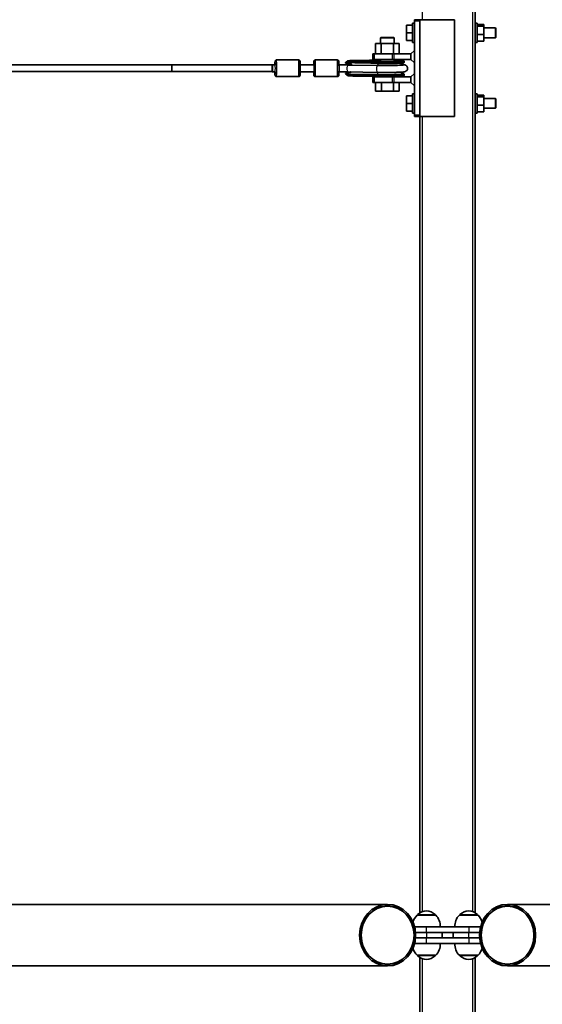
# Model space of a CAD drawing. Units: millimetres. Extents: x -11408 to 11730, y -3006 to 3219.
# Drawn here: x 9718 to 10472, y -4 to 1418 of the extents above; entities that cross this region are included whole.
import ezdxf

# ---------------------------------------------------------------- set-up
doc = ezdxf.new("R2010")
doc.units = ezdxf.units.MM
doc.layers.add('Widoczne (ISO)', color=7, linetype='Continuous', lineweight=35)
doc.layers.add('Widoczne wąskie (ISO)', color=7, linetype='Continuous', lineweight=25)

msp = doc.modelspace()

# ---------------------------------------------------------------- linework, layer by layer
at = {"layer": 'Widoczne (ISO)'}
for p, q in [((10375.4, 127.9), (10375.4, 2312.7)), ((10275.9, 1409.7), (10284.9, 1409.7)), ((10275.9, 1398.7), (10275.9, 1409.7)), ((10284.9, 1384.7), (10284.9, 1412.7)), ((10287.4, 1412.7), (10284.9, 1412.7)), ((10295.4, 1417.7), (10287.4, 1417.7)), ((10287.4, 1417.7), (10287.4, 1415.7)), ((10287.4, 1279.7), (10287.4, 1415.7)), ((10295.4, 1417.7), (10345.4, 1417.7)), ((10295.4, 1417.7), (10295.4, 1277.7)), ((10295.4, 1415.7), (10295.4, 1279.7)), ((10345.4, 1277.7), (10345.4, 1417.7)), ((10377.9, 1412.7), (10375.4, 1412.7)), ((10377.9, 1384.7), (10377.9, 1412.7)), ((10377.9, 1410.7), (10387.9, 1410.7)), ((10377.9, 1408.2), (10387.9, 1408.2)), ((10387.9, 1408.2), (10387.9, 1410.7)), ((10387.9, 1396.2), (10387.9, 1408.2)), ((10275.9, 1398.7), (10284.9, 1398.7)), ((10275.9, 1387.7), (10275.9, 1398.7)), ((10377.9, 1396.2), (10387.9, 1396.2)), ((10387.9, 1405.7), (10404.4, 1405.7)), ((10387.9, 1386.7), (10387.9, 1396.2)), ((10404.4, 1391.7), (10404.4, 1405.7)), ((10404.9, 1405.2), (10404.4, 1405.7)), ((10404.9, 1405.2), (10404.9, 1392.2)), ((10239.7, 1383.2), (10231.1, 1383.2)), ((10231.1, 1368.2), (10231.1, 1383.2)), ((10238.9, 1392.2), (10238.4, 1391.7)), ((10258.4, 1391.7), (10238.4, 1391.7)), ((10238.4, 1383.2), (10238.4, 1391.7)), ((10238.9, 1392.2), (10257.9, 1392.2)), ((10239.7, 1368.2), (10239.7, 1383.2)), ((10257.1, 1383.2), (10239.7, 1383.2)), ((10265.7, 1383.2), (10257.1, 1383.2)), ((10257.1, 1368.2), (10257.1, 1383.2)), ((10257.9, 1392.2), (10258.4, 1391.7)), ((10258.4, 1383.2), (10258.4, 1391.7)), ((10265.7, 1368.2), (10265.7, 1383.2)), ((10275.9, 1387.7), (10284.9, 1387.7)), ((10287.4, 1384.7), (10284.9, 1384.7)), ((10377.9, 1384.7), (10375.4, 1384.7)), ((10377.9, 1386.7), (10387.9, 1386.7)), ((10387.9, 1391.7), (10404.4, 1391.7)), ((10404.9, 1392.2), (10404.4, 1391.7)), ((10229.9, 1368.2), (10227.4, 1368.2)), ((10227.4, 1360.2), (10227.4, 1368.2)), ((10229.9, 1368.2), (10255.9, 1368.2)), ((10258.4, 1368.2), (10255.9, 1368.2)), ((10258.4, 1368.2), (10282.4, 1368.2)), ((10287.4, 1373.2), (10282.4, 1368.2)), ((10282.4, 1360.2), (10282.4, 1368.2)), ((9937.1, 1352.7), (9560, 1352.7)), ((10086.6, 1352.7), (9937.1, 1352.7)), ((10082.4, 1352.3), (10086.6, 1352.3)), ((10120.4, 1359.5), (10088.4, 1359.5)), ((10142.6, 1352.7), (10122.7, 1352.7)), ((10122.7, 1352.3), (10142.6, 1352.3)), ((10176.3, 1359.5), (10144.4, 1359.5)), ((10184.2, 1352.7), (10178.6, 1352.7)), ((10195.7, 1352.9), (10191.3, 1352.8)), ((10191.9, 1356.2), (10191.9, 1357)), ((10191.9, 1356.2), (10191.9, 1356.2)), ((10192, 1352.2), (10234.6, 1351.6)), ((10227.4, 1360.2), (10229.9, 1360.2)), ((10255.9, 1360.2), (10229.9, 1360.2)), ((10233, 1359.2), (10232.9, 1359.2)), ((10234.7, 1357.4), (10234.7, 1357.4)), ((10238.4, 1357.4), (10238.4, 1360.2)), ((10255.9, 1360.2), (10258.4, 1360.2)), ((10282.4, 1360.2), (10258.4, 1360.2)), ((10258.4, 1357.5), (10258.4, 1360.2)), ((10272.6, 1356.2), (10272.6, 1357.3)), ((10287.4, 1355.2), (10282.4, 1360.2)), ((9937.1, 1342.7), (9560, 1342.7)), ((10082.3, 1342.7), (9937.1, 1342.7)), ((10082.4, 1342.3), (10086.6, 1342.3)), ((10122.7, 1342.3), (10142.6, 1342.3)), ((10191.8, 1342.2), (10234.4, 1341.6)), ((10191.9, 1338.2), (10191.9, 1338.2)), ((10191.9, 1337.5), (10191.9, 1338.2)), ((10272.6, 1337.7), (10272.6, 1338.7)), ((10287.4, 1340.2), (10282.4, 1335.2)), ((10120.4, 1335.5), (10088.4, 1335.5)), ((10176.3, 1335.5), (10144.4, 1335.5)), ((10229.9, 1335.2), (10227.4, 1335.2)), ((10227.4, 1327.2), (10227.4, 1335.2)), ((10227.4, 1327.2), (10229.9, 1327.2)), ((10229.9, 1335.2), (10255.9, 1335.2)), ((10255.9, 1327.2), (10229.9, 1327.2)), ((10231.1, 1314.7), (10231.1, 1327.2)), ((10234.7, 1335.8), (10234.7, 1335.8)), ((10238.4, 1335.2), (10238.4, 1335.7)), ((10240.1, 1314.7), (10240.1, 1327.2)), ((10258.4, 1335.2), (10255.9, 1335.2)), ((10255.9, 1327.2), (10258.4, 1327.2)), ((10257.4, 1314.7), (10257.4, 1327.2)), ((10258.4, 1335.2), (10258.4, 1335.8)), ((10258.4, 1335.2), (10282.4, 1335.2)), ((10282.4, 1327.2), (10258.4, 1327.2)), ((10265.7, 1314.7), (10265.7, 1327.2)), ((10282.4, 1327.2), (10282.4, 1335.2)), ((10287.4, 1322.2), (10282.4, 1327.2)), ((10240.1, 1314.7), (10231.1, 1314.7)), ((10257.4, 1314.7), (10240.1, 1314.7)), ((10265.7, 1314.7), (10257.4, 1314.7)), ((10284.9, 1282.7), (10284.9, 1310.7)), ((10287.4, 1310.7), (10284.9, 1310.7)), ((10377.9, 1310.7), (10375.4, 1310.7)), ((10377.9, 1282.7), (10377.9, 1310.7)), ((10377.9, 1308.7), (10387.9, 1308.7)), ((10387.9, 1306.2), (10387.9, 1308.7)), ((10275.9, 1307.7), (10284.9, 1307.7)), ((10275.9, 1296.7), (10275.9, 1307.7)), ((10275.9, 1296.7), (10284.9, 1296.7)), ((10275.9, 1285.7), (10275.9, 1296.7)), ((10377.9, 1306.2), (10387.9, 1306.2)), ((10377.9, 1294.2), (10387.9, 1294.2)), ((10387.9, 1294.2), (10387.9, 1306.2)), ((10387.9, 1303.7), (10404.4, 1303.7)), ((10387.9, 1284.7), (10387.9, 1294.2)), ((10404.4, 1289.7), (10404.4, 1303.7)), ((10404.9, 1303.2), (10404.4, 1303.7)), ((10404.9, 1303.2), (10404.9, 1290.2)), ((10275.9, 1285.7), (10284.9, 1285.7)), ((10287.4, 1282.7), (10284.9, 1282.7)), ((10287.4, 1279.7), (10287.4, 1277.7)), ((10377.9, 1282.7), (10375.4, 1282.7)), ((10377.9, 1284.7), (10387.9, 1284.7)), ((10387.9, 1289.7), (10404.4, 1289.7)), ((10404.9, 1290.2), (10404.4, 1289.7)), ((10295.4, 1277.7), (10287.4, 1277.7)), ((10295.4, 1277.7), (10295.4, 127.9)), ((10295.4, 1277.7), (10345.4, 1277.7)), ((9014.9, 140.1), (10248.8, 140.1)), ((11655.9, 140.1), (10422, 140.1)), ((10318.4, 124.7), (10291.4, 124.7)), ((10291.9, 124.7), (10291.9, 124.7)), ((10317.9, 124.7), (10317.9, 124.7)), ((10379.4, 124.7), (10352.4, 124.7)), ((10352.9, 124.7), (10352.9, 124.7)), ((10378.9, 124.7), (10378.9, 124.7)), ((10287.7, 107.7), (10304.9, 107.7)), ((10304.9, 99.7), (10289, 99.7)), ((10365.9, 107.7), (10304.9, 107.7)), ((10304.9, 99.7), (10365.9, 99.7)), ((10327.4, 91.7), (10327.4, 99.7)), ((10343.4, 99.7), (10343.4, 91.7)), ((10365.9, 107.7), (10383.1, 107.7)), ((10381.8, 99.7), (10365.9, 99.7)), ((10289, 91.7), (10304.9, 91.7)), ((10365.9, 91.7), (10304.9, 91.7)), ((10365.9, 91.7), (10381.8, 91.7)), ((10304.9, 83.7), (10287.7, 83.7)), ((10304.9, 83.7), (10365.9, 83.7)), ((10383.1, 83.7), (10365.9, 83.7)), ((10291.4, 66.7), (10318.4, 66.7)), ((10291.9, 66.7), (10291.9, 66.6)), ((10295.4, 63.5), (10295.4, -1086.3)), ((10317.9, 66.7), (10317.9, 66.6)), ((10352.4, 66.7), (10379.4, 66.7)), ((10352.9, 66.7), (10352.9, 66.6)), ((10375.4, -2121.3), (10375.4, 63.5)), ((10378.9, 66.7), (10378.9, 66.6)), ((9014.9, 51.2), (10248.8, 51.2)), ((11655.9, 51.2), (10422, 51.2))]:
    msp.add_line(p, q, dxfattribs=at)
for centre, radius, start, end in [((10306.8, 109.1), 22, 95.1679, 131.7431), ((10302.9, 109.1), 22, 48.2569, 84.8321), ((10367.9, 109.1), 22, 95.1679, 131.7431), ((10364, 109.1), 22, 48.2569, 84.8321), ((10306.8, 109), 22, 134.6416, 166.0958), ((10292.9, 124.7), 1, 131.7431, 180), ((10316.9, 124.7), 1, 0, 48.2569), ((10302.9, 109), 22, 356.4906, 45.3584), ((10367.9, 109), 22, 134.6416, 183.5094), ((10353.9, 124.7), 1, 131.7431, 180), ((10377.9, 124.7), 1, 0, 48.2569), ((10364, 109), 22, 13.9042, 45.3584), ((10306.8, 82.3), 22, 193.9042, 225.3584), ((10302.9, 82.3), 22, 314.6416, 3.5094), ((10367.9, 82.3), 22, 176.4906, 225.3584), ((10364, 82.3), 22, 314.6416, 346.0958), ((10292.9, 66.6), 1, 180, 228.2569), ((10306.8, 82.3), 22, 228.2569, 264.8321), ((10302.9, 82.3), 22, 275.1679, 311.7431), ((10316.9, 66.6), 1, 311.7431, 0), ((10353.9, 66.6), 1, 180, 228.2569), ((10367.9, 82.3), 22, 228.2569, 264.8321), ((10364, 82.3), 22, 275.1679, 311.7431), ((10377.9, 66.6), 1, 311.7431, 0)]:
    msp.add_arc(centre, radius, start, end, dxfattribs=at)
for centre, major_axis, ratio, start_param, end_param in [((9937.1, 1347.7), (0, -5), 0.035135, 0, 3.141593), ((9937.1, 1347.7), (0, 5), 0.035135, 3.141593, 6.283185), ((10086.4, 1347.5), (0, 8), 0.035135, 5.319199, 7.149122), ((10142.4, 1347.5), (0, 8), 0.035135, 5.319199, 7.149122), ((10178.5, 1347.3), (0, -5), 0.060402, 0.453765, 2.623885), ((10184.2, 1347.7), (0.02, -5), 0.151856, 2.749736, 3.104236), ((10193.3, 1324.8), (-1.4, 30.5), 0.479475, 6.241231, 6.253098), ((10181.9, -3941.3), (-480.8, 5278.3), 0.92943, 6.182399, 6.183328), ((10244.5, 1354.7), (-27.1, 1.6), 0.155967, 5.155561, 5.161397), ((10244.5, 1354.8), (27, -1.3), 0.085512, 1.940975, 1.946837), ((10086.4, 1347.5), (0, -8), 0.035135, 5.417248, 7.17379), ((10142.4, 1347.5), (0, -8), 0.035135, 5.417248, 7.17379), ((10234.5, 1346.6), (-0.08, -5), 0.367108, 0, 0.000088), ((10244.5, 1340.3), (-27.1, -1.3), 0.159322, 1.192329, 1.19817)]:
    msp.add_ellipse(centre, major_axis=major_axis, ratio=ratio, start_param=start_param, end_param=end_param, dxfattribs=at)
for centre, major_axis, ratio in [((10082.4, 1347.3), (0, 5), 0.035135), ((10248.8, 95.7), (0, -44.5), 0.909688), ((10248.8, 95.7), (0, -42.2), 0.909688), ((10248.8, 95.7), (0, 41.9), 0.909688), ((10422, 95.7), (0, 44.5), 0.909688), ((10422, 95.7), (0, -42.2), 0.909688), ((10422, 95.7), (0, -41.9), 0.909688)]:
    msp.add_ellipse(centre, major_axis=major_axis, ratio=ratio, dxfattribs=at)
for points, knots in [([(10088.4, 1359.5), (10088.2, 1359.5), (10088, 1359.5), (10087.6, 1359.3), (10087.4, 1359.2), (10087.1, 1359), (10087, 1358.9), (10086.8, 1358.7), (10086.7, 1358.6), (10086.6, 1358.4), (10086.5, 1358.3), (10086.5, 1358.1), (10086.4, 1358), (10086.4, 1357.8), (10086.4, 1357.7), (10086.3, 1357.2), (10086.3, 1356.9), (10086.2, 1355.7), (10086.2, 1354.9), (10086.1, 1353.6), (10086.1, 1353.1), (10086.1, 1352.7)], [1.166669, 1.166669, 1.166669, 1.166669, 1.178082, 1.178082, 1.190647, 1.190647, 1.206787, 1.206787, 1.22841, 1.22841, 1.255111, 1.255111, 1.293054, 1.293054, 1.373267, 1.373267, 1.687427, 1.687427, 2.041647, 2.041647, 2.197472, 2.197472, 2.197472, 2.197472]), ([(10120.4, 1359.5), (10120.6, 1359.5), (10120.8, 1359.5), (10121.2, 1359.3), (10121.4, 1359.2), (10121.7, 1359), (10121.8, 1358.9), (10122, 1358.7), (10122.1, 1358.6), (10122.2, 1358.4), (10122.2, 1358.3), (10122.3, 1358.1), (10122.3, 1358), (10122.4, 1357.8), (10122.4, 1357.7), (10122.5, 1357.2), (10122.5, 1356.9), (10122.6, 1355.7), (10122.6, 1354.9), (10122.7, 1353.1), (10122.7, 1352.2), (10122.7, 1350.1), (10122.7, 1349), (10122.7, 1346.9), (10122.7, 1345.8), (10122.7, 1343.7), (10122.7, 1342.7), (10122.6, 1340.9), (10122.6, 1340.1), (10122.6, 1338.7), (10122.5, 1338.2), (10122.5, 1337.6), (10122.4, 1337.4), (10122.4, 1337.1), (10122.3, 1337), (10122.2, 1336.6), (10122.1, 1336.5), (10121.9, 1336.2), (10121.7, 1336), (10121.3, 1335.7), (10121.1, 1335.6), (10120.7, 1335.5), (10120.5, 1335.5), (10120.4, 1335.5)], [5.116516, 5.116516, 5.116516, 5.116516, 5.127929, 5.127929, 5.140494, 5.140494, 5.156634, 5.156634, 5.178257, 5.178257, 5.204958, 5.204958, 5.242901, 5.242901, 5.323114, 5.323114, 5.637274, 5.637274, 5.991494, 5.991494, 6.31855, 6.31855, 6.641679, 6.641679, 6.963936, 6.963936, 7.286648, 7.286648, 7.611926, 7.611926, 7.949266, 7.949266, 8.103688, 8.103688, 8.179029, 8.179029, 8.211805, 8.211805, 8.235029, 8.235029, 8.250858, 8.250858, 8.258109, 8.258109, 8.258109, 8.258109]), ([(10144.4, 1359.5), (10144.1, 1359.5), (10143.9, 1359.5), (10143.5, 1359.3), (10143.4, 1359.2), (10143.1, 1359), (10142.9, 1358.9), (10142.7, 1358.7), (10142.7, 1358.6), (10142.5, 1358.4), (10142.5, 1358.3), (10142.4, 1358.1), (10142.4, 1358), (10142.4, 1357.8), (10142.3, 1357.7), (10142.3, 1357.2), (10142.2, 1356.9), (10142.2, 1355.7), (10142.1, 1354.9), (10142.1, 1353.6), (10142.1, 1353.1), (10142.1, 1352.7)], [4.994194, 4.994194, 4.994194, 4.994194, 5.005607, 5.005607, 5.018171, 5.018171, 5.034311, 5.034311, 5.055934, 5.055934, 5.082636, 5.082636, 5.120578, 5.120578, 5.200792, 5.200792, 5.514951, 5.514951, 5.869172, 5.869172, 6.024997, 6.024997, 6.024997, 6.024997]), ([(10176.3, 1359.5), (10176.6, 1359.5), (10176.8, 1359.5), (10177.2, 1359.3), (10177.3, 1359.2), (10177.7, 1359), (10177.8, 1358.9), (10178, 1358.7), (10178.1, 1358.6), (10178.2, 1358.4), (10178.2, 1358.3), (10178.3, 1358.1), (10178.3, 1358), (10178.4, 1357.8), (10178.4, 1357.7), (10178.5, 1357.2), (10178.5, 1356.9), (10178.6, 1355.7), (10178.6, 1354.9), (10178.6, 1353.1), (10178.7, 1352.2), (10178.7, 1350.1), (10178.7, 1349), (10178.7, 1346.9), (10178.7, 1345.8), (10178.7, 1343.7), (10178.7, 1342.7), (10178.6, 1340.9), (10178.6, 1340.1), (10178.5, 1338.7), (10178.5, 1338.2), (10178.4, 1337.6), (10178.4, 1337.4), (10178.3, 1337.1), (10178.3, 1337), (10178.2, 1336.6), (10178.1, 1336.5), (10177.9, 1336.2), (10177.7, 1336), (10177.3, 1335.7), (10177, 1335.6), (10176.6, 1335.5), (10176.5, 1335.5), (10176.3, 1335.5)], [1.288992, 1.288992, 1.288992, 1.288992, 1.300405, 1.300405, 1.312969, 1.312969, 1.329109, 1.329109, 1.350732, 1.350732, 1.377434, 1.377434, 1.415376, 1.415376, 1.49559, 1.49559, 1.809749, 1.809749, 2.163969, 2.163969, 2.491025, 2.491025, 2.814154, 2.814154, 3.136412, 3.136412, 3.459123, 3.459123, 3.784401, 3.784401, 4.121742, 4.121742, 4.276163, 4.276163, 4.351505, 4.351505, 4.384281, 4.384281, 4.407505, 4.407505, 4.423333, 4.423333, 4.430584, 4.430584, 4.430584, 4.430584]), ([(10178.7, 1352.3), (10179.5, 1352.3), (10180.4, 1352.3), (10182.2, 1352.3), (10183.1, 1352.3), (10184.9, 1352.3), (10185.8, 1352.3), (10187.6, 1352.3), (10188.5, 1352.3), (10190.3, 1352.3), (10191.1, 1352.2), (10192, 1352.2)], [1.5250415, 1.5250415, 1.5250415, 1.5250415, 1.6127199, 1.6127199, 1.705074, 1.705074, 1.7974282, 1.7974282, 1.8897823, 1.8897823, 1.9821364, 1.9821364, 1.9821364, 1.9821364]), ([(10191.3, 1352.8), (10190.9, 1352.8), (10190.4, 1352.8), (10189.5, 1352.8), (10189, 1352.7), (10188, 1352.7), (10187.6, 1352.7), (10186.6, 1352.7), (10186.1, 1352.7), (10185.2, 1352.7), (10184.7, 1352.7), (10184.2, 1352.7)], [4.3010489, 4.3010489, 4.3010489, 4.3010489, 4.3366745, 4.3366745, 4.3723002, 4.3723002, 4.4079259, 4.4079259, 4.4435515, 4.4435515, 4.4791526, 4.4791526, 4.4791526, 4.4791526]), ([(10184.2, 1352.7), (10184.2, 1352.7), (10184.2, 1352.7), (10184.2, 1352.7), (10184.2, 1352.7), (10184.2, 1352.7)], [-0.01157887, -0.01157887, -0.01157887, -0.01157887, 0, 0, 0.00689554, 0.00689554, 0.00689554, 0.00689554]), ([(10188, 1355.1), (10188.4, 1355.5), (10188.9, 1355.7), (10189.3, 1356), (10189.4, 1356), (10189.4, 1356)], [0.0591313, 0.0591313, 0.0591313, 0.0591313, 0.3269224, 0.3269224, 0.3309396, 0.3309396, 0.3309396, 0.3309396]), ([(10188, 1355.2), (10188, 1355.2), (10188, 1355.3), (10188, 1355.4), (10188, 1355.4), (10188.1, 1355.5), (10188.1, 1355.6), (10188.3, 1355.7), (10188.3, 1355.8), (10188.4, 1355.8), (10188.4, 1355.8), (10188.5, 1355.8)], [0.0396164, 0.0396164, 0.0396164, 0.0396164, 0.0597358, 0.0597358, 0.0822343, 0.0822343, 0.1078563, 0.1078563, 0.1359946, 0.1359946, 0.1408551, 0.1408551, 0.1408551, 0.1408551]), ([(10188.2, 1355.6), (10188.2, 1355.5), (10188.1, 1355.5), (10188.1, 1355.4), (10188, 1355.3), (10188, 1355.2), (10188, 1355.2), (10188, 1355.1)], [0.06506869, 0.06506869, 0.06506869, 0.06506869, 0.08089245, 0.08089245, 0.1056038, 0.1056038, 0.12873357, 0.12873357, 0.12873357, 0.12873357]), ([(10189.3, 1354.8), (10189.3, 1354.8), (10189.3, 1354.8), (10188.9, 1354.8), (10188.6, 1354.9), (10188.2, 1355), (10188.1, 1355.1), (10188, 1355.1)], [-0.0008778, -0.0008778, -0.0008778, -0.0008778, 0, 0, 0.1134179, 0.1134179, 0.1708793, 0.1708793, 0.1708793, 0.1708793]), ([(10191.9, 1358.5), (10191.6, 1358.4), (10191.3, 1358.3), (10190.8, 1358), (10190.5, 1357.8), (10190, 1357.5), (10189.7, 1357.3), (10189.2, 1356.8), (10189, 1356.6), (10188.5, 1356.1), (10188.3, 1355.8), (10188.1, 1355.5)], [0.1738904, 0.1738904, 0.1738904, 0.1738904, 0.3256766, 0.3256766, 0.4774629, 0.4774629, 0.6292491, 0.6292491, 0.7810353, 0.7810353, 0.9328216, 0.9328216, 0.9328216, 0.9328216]), ([(10188.2, 1355.6), (10188.4, 1355.8), (10188.7, 1356.1), (10189.3, 1356.5), (10189.5, 1356.7), (10190.1, 1357.1), (10190.4, 1357.3), (10191, 1357.6), (10191.3, 1357.7), (10191.8, 1357.9), (10192.1, 1358), (10192.4, 1358)], [0.1833113, 0.1833113, 0.1833113, 0.1833113, 0.3332073, 0.3332073, 0.4831033, 0.4831033, 0.6329994, 0.6329994, 0.7828954, 0.7828954, 0.9327914, 0.9327914, 0.9327914, 0.9327914]), ([(10197.1, 1352.2), (10196.9, 1352.3), (10196.6, 1352.4), (10195.7, 1352.9), (10195, 1353.2), (10193.4, 1353.8), (10192.5, 1354), (10190.7, 1354.5), (10189.7, 1354.7), (10188.8, 1354.9)], [0.668659, 0.668659, 0.668659, 0.668659, 0.7282449, 0.7282449, 0.8856485, 0.8856485, 1.0430521, 1.0430521, 1.2004557, 1.2004557, 1.2004557, 1.2004557]), ([(10192.2, 1358.5), (10192.2, 1358.5), (10192.2, 1358.5), (10192.2, 1358.5), (10192.1, 1358.5), (10192, 1358.5), (10191.9, 1358.5), (10191.9, 1358.5)], [-0.00049736, -0.00049736, -0.00049736, -0.00049736, 0, 0, 0.03424845, 0.03424845, 0.05662234, 0.05662234, 0.05662234, 0.05662234]), ([(10192.5, 1358), (10192.5, 1358), (10192.5, 1358), (10192.4, 1358), (10192.3, 1358), (10192.2, 1357.9), (10192.1, 1357.8), (10192, 1357.6), (10192, 1357.5), (10191.9, 1357.3), (10191.9, 1357.2), (10191.9, 1357.1)], [-0.1596951, -0.1596951, -0.1596951, -0.1596951, -0.1476836, -0.1476836, -0.1140625, -0.1140625, -0.0747982, -0.0747982, -0.037238, -0.037238, 0, 0, 0, 0]), ([(10192.6, 1355.3), (10192.5, 1355.3), (10192.5, 1355.3), (10192.4, 1355.3), (10192.4, 1355.3), (10192.2, 1355.4), (10192.2, 1355.5), (10192, 1355.6), (10192, 1355.8), (10191.9, 1356), (10191.9, 1356.1), (10191.9, 1356.2)], [0.0018874, 0.0018874, 0.0018874, 0.0018874, 0.0220157, 0.0220157, 0.0440545, 0.0440545, 0.0842083, 0.0842083, 0.1223644, 0.1223644, 0.1596211, 0.1596211, 0.1596211, 0.1596211]), ([(10232.9, 1359.2), (10230.2, 1359.2), (10227.5, 1359.1), (10222, 1359), (10219.3, 1359), (10213.9, 1358.9), (10211.1, 1358.9), (10205.7, 1358.8), (10202.9, 1358.7), (10197.5, 1358.6), (10194.8, 1358.6), (10192, 1358.5)], [0, 0, 0, 0, 0.907411, 0.907411, 1.814823, 1.814823, 2.722234, 2.722234, 3.629645, 3.629645, 4.537057, 4.537057, 4.537057, 4.537057]), ([(10192.5, 1358), (10195.4, 1358), (10198.2, 1358), (10203.8, 1357.9), (10206.6, 1357.8), (10212.2, 1357.8), (10215, 1357.7), (10220.7, 1357.6), (10223.5, 1357.6), (10229.1, 1357.5), (10231.9, 1357.5), (10234.7, 1357.4)], [0.667314, 0.667314, 0.667314, 0.667314, 1.574208, 1.574208, 2.481102, 2.481102, 3.387995, 3.387995, 4.294889, 4.294889, 5.201783, 5.201783, 5.201783, 5.201783]), ([(10238.4, 1359.3), (10238.4, 1359.3), (10238.4, 1359.3), (10236.5, 1359.3), (10234.8, 1359.3), (10233.1, 1359.2)], [4.9098113, 4.9098113, 4.9098113, 4.9098113, 4.9115301, 4.9115301, 5.1178906, 5.1178906, 5.1178906, 5.1178906]), ([(10234.4, 1341.6), (10237.2, 1341.5), (10240.2, 1341.5), (10246.3, 1341.5), (10249.3, 1341.5), (10255.2, 1341.5), (10258, 1341.6), (10263, 1341.7), (10265.3, 1341.8), (10269.1, 1342), (10270.6, 1342.1), (10272.3, 1342.2), (10272.7, 1342.3), (10273.4, 1342.4), (10273.7, 1342.5), (10274.4, 1342.7), (10274.5, 1342.8), (10275, 1343), (10275.3, 1343.2), (10276.2, 1343.9), (10276.6, 1344.3), (10277.2, 1345.4), (10277.5, 1346), (10277.6, 1347.3), (10277.6, 1347.8), (10277.4, 1348.9), (10277.3, 1349.4), (10276.8, 1350.3), (10276.5, 1350.6), (10275.9, 1351.3), (10275.6, 1351.5), (10275.1, 1351.9), (10274.9, 1352), (10274.4, 1352.2), (10274.2, 1352.3), (10273.7, 1352.4), (10273.4, 1352.5), (10272.3, 1352.7), (10271.4, 1352.8), (10269.5, 1353), (10268.8, 1353), (10267.9, 1353.1)], [1.165254, 1.165254, 1.165254, 1.165254, 1.488176, 1.488176, 1.81028, 1.81028, 2.132799, 2.132799, 2.457683, 2.457683, 2.793591, 2.793591, 2.925322, 2.925322, 3.007781, 3.007781, 3.031675, 3.031675, 3.063189, 3.063189, 3.085475, 3.085475, 3.100943, 3.100943, 3.113171, 3.113171, 3.12553, 3.12553, 3.140451, 3.140451, 3.160161, 3.160161, 3.184887, 3.184887, 3.218203, 3.218203, 3.280808, 3.280808, 3.554856, 3.554856, 3.712111, 3.712111, 3.712111, 3.712111]), ([(10234.6, 1351.6), (10237.3, 1351.5), (10240.2, 1351.5), (10246.1, 1351.5), (10249.1, 1351.5), (10254.7, 1351.5), (10257.5, 1351.6), (10262.3, 1351.7), (10264.5, 1351.8), (10268, 1351.9), (10269.4, 1352), (10270.7, 1352.1), (10270.9, 1352.2), (10271.1, 1352.2), (10271.2, 1352.2), (10271.2, 1352.2)], [1.165336, 1.165336, 1.165336, 1.165336, 1.482422, 1.482422, 1.800315, 1.800315, 2.117831, 2.117831, 2.433189, 2.433189, 2.739768, 2.739768, 2.866227, 2.866227, 2.921815, 2.921815, 2.921815, 2.921815]), ([(10234.9, 1357.4), (10237.5, 1357.4), (10240.4, 1357.3), (10246.1, 1357.3), (10249, 1357.3), (10254.6, 1357.4), (10257.2, 1357.4), (10262, 1357.5), (10264.1, 1357.6), (10267.6, 1357.8), (10269, 1357.9), (10270.5, 1358), (10270.9, 1358.1), (10271.1, 1358.1)], [1.165295, 1.165295, 1.165295, 1.165295, 1.48469, 1.48469, 1.804253, 1.804253, 2.123735, 2.123735, 2.442753, 2.442753, 2.759786, 2.759786, 2.94477, 2.94477, 2.94477, 2.94477]), ([(10272.6, 1357.3), (10272.6, 1357.4), (10272.6, 1357.6), (10272.5, 1357.8), (10272.4, 1357.9), (10272.3, 1358.1), (10272.2, 1358.2), (10272, 1358.3), (10271.9, 1358.3), (10271, 1358.6), (10270, 1358.7), (10266.7, 1358.9), (10264.8, 1359), (10261.3, 1359.1), (10259.9, 1359.1), (10258.4, 1359.2)], [3.106427, 3.106427, 3.106427, 3.106427, 3.122644, 3.122644, 3.140652, 3.140652, 3.165738, 3.165738, 3.22029, 3.22029, 3.622583, 3.622583, 3.948937, 3.948937, 4.143055, 4.143055, 4.143055, 4.143055]), ([(10271.5, 1355.1), (10271.4, 1355.1), (10271.4, 1355.1), (10271.1, 1355), (10270.8, 1354.9), (10270.2, 1354.7), (10269.9, 1354.5), (10269, 1354), (10268.4, 1353.6), (10267.5, 1352.6), (10267.2, 1352.2), (10266.9, 1351.9)], [2.9447701, 2.9447701, 2.9447701, 2.9447701, 2.9760417, 2.9760417, 3.0186116, 3.0186116, 3.0468248, 3.0468248, 3.073045, 3.073045, 3.0821948, 3.0821948, 3.0821948, 3.0821948]), ([(10271.5, 1355.1), (10271.6, 1355.1), (10271.6, 1355.1), (10271.7, 1355.2), (10271.8, 1355.2), (10271.9, 1355.2), (10272, 1355.3), (10272.1, 1355.4), (10272.2, 1355.4), (10272.5, 1355.6), (10272.6, 1355.8), (10272.6, 1356.1), (10272.6, 1356.2), (10272.6, 1356.2)], [2.9447701, 2.9447701, 2.9447701, 2.9447701, 2.9771014, 2.9771014, 3.0094327, 3.0094327, 3.041764, 3.041764, 3.0740953, 3.0740953, 3.0980514, 3.0980514, 3.1064266, 3.1064266, 3.1064266, 3.1064266]), ([(10086.1, 1342.3), (10086.1, 1342.2), (10086.1, 1342), (10086.1, 1340.9), (10086.2, 1340.1), (10086.2, 1338.7), (10086.3, 1338.2), (10086.3, 1337.6), (10086.3, 1337.4), (10086.4, 1337.1), (10086.4, 1337), (10086.6, 1336.6), (10086.6, 1336.5), (10086.9, 1336.2), (10087, 1336), (10087.5, 1335.7), (10087.7, 1335.6), (10088.1, 1335.5), (10088.3, 1335.5), (10088.4, 1335.5)], [3.277459, 3.277459, 3.277459, 3.277459, 3.336801, 3.336801, 3.662079, 3.662079, 3.999419, 3.999419, 4.153841, 4.153841, 4.229182, 4.229182, 4.261958, 4.261958, 4.285182, 4.285182, 4.301011, 4.301011, 4.308262, 4.308262, 4.308262, 4.308262]), ([(10142.1, 1342.3), (10142.1, 1342.2), (10142.1, 1342), (10142.1, 1340.9), (10142.1, 1340.1), (10142.2, 1338.7), (10142.2, 1338.2), (10142.3, 1337.6), (10142.3, 1337.4), (10142.4, 1337.1), (10142.4, 1337), (10142.6, 1336.6), (10142.6, 1336.5), (10142.9, 1336.2), (10143, 1336), (10143.4, 1335.7), (10143.7, 1335.6), (10144.1, 1335.5), (10144.2, 1335.5), (10144.4, 1335.5)], [7.104983, 7.104983, 7.104983, 7.104983, 7.164326, 7.164326, 7.489603, 7.489603, 7.826944, 7.826944, 7.981365, 7.981365, 8.056707, 8.056707, 8.089483, 8.089483, 8.112707, 8.112707, 8.128536, 8.128536, 8.135786, 8.135786, 8.135786, 8.135786]), ([(10178.6, 1342.3), (10179.5, 1342.3), (10180.4, 1342.3), (10182.1, 1342.3), (10183, 1342.3), (10184.8, 1342.3), (10185.7, 1342.3), (10187.5, 1342.3), (10188.4, 1342.3), (10190.1, 1342.3), (10191, 1342.2), (10191.8, 1342.2)], [1.5242154, 1.5242154, 1.5242154, 1.5242154, 1.6125945, 1.6125945, 1.70498, 1.70498, 1.7973655, 1.7973655, 1.889751, 1.889751, 1.9821364, 1.9821364, 1.9821364, 1.9821364]), ([(10187.9, 1339.9), (10188, 1340), (10188.1, 1340), (10188.4, 1340.1), (10188.5, 1340.1), (10188.6, 1340.2)], [0.03888726, 0.03888726, 0.03888726, 0.03888726, 0.07958681, 0.07958681, 0.11812288, 0.11812288, 0.11812288, 0.11812288]), ([(10188.1, 1339.4), (10188.1, 1339.5), (10188.1, 1339.5), (10188, 1339.6), (10188, 1339.7), (10187.9, 1339.8), (10187.9, 1339.8), (10187.9, 1339.9)], [0.06262155, 0.06262155, 0.06262155, 0.06262155, 0.08089245, 0.08089245, 0.1056038, 0.1056038, 0.12873357, 0.12873357, 0.12873357, 0.12873357]), ([(10189.3, 1340.1), (10189.3, 1340.1), (10189.3, 1340.1), (10188.9, 1340.1), (10188.6, 1340.1), (10188.2, 1339.9), (10188.1, 1339.9), (10188, 1339.8)], [-0.000879, -0.000879, -0.000879, -0.000879, 0, 0, 0.1134051, 0.1134051, 0.1708771, 0.1708771, 0.1708771, 0.1708771]), ([(10188, 1339.8), (10188, 1339.8), (10188, 1339.7), (10188, 1339.6), (10188, 1339.6), (10188.1, 1339.5), (10188.1, 1339.5), (10188.1, 1339.5)], [0.03961641, 0.03961641, 0.03961641, 0.03961641, 0.05973583, 0.05973583, 0.08223432, 0.08223432, 0.09379348, 0.09379348, 0.09379348, 0.09379348]), ([(10189.3, 1338.8), (10189.3, 1338.8), (10189.3, 1338.8), (10188.9, 1339.1), (10188.4, 1339.4), (10188, 1339.8)], [-0.0041198, -0.0041198, -0.0041198, -0.0041198, 0, 0, 0.2702289, 0.2702289, 0.2702289, 0.2702289]), ([(10192.3, 1336.5), (10192, 1336.6), (10191.7, 1336.7), (10191.1, 1337), (10190.9, 1337.2), (10190.3, 1337.5), (10190, 1337.7), (10189.4, 1338.1), (10189.2, 1338.4), (10188.6, 1338.9), (10188.4, 1339.2), (10188.1, 1339.5)], [0.1751654, 0.1751654, 0.1751654, 0.1751654, 0.3262942, 0.3262942, 0.477423, 0.477423, 0.6285518, 0.6285518, 0.7796806, 0.7796806, 0.9308094, 0.9308094, 0.9308094, 0.9308094]), ([(10188.6, 1340), (10189.6, 1340.2), (10190.5, 1340.4), (10192.3, 1340.8), (10193.1, 1341.1), (10194.6, 1341.6), (10195.3, 1341.9), (10196, 1342.2)], [-1.2061744, -1.2061744, -1.2061744, -1.2061744, -1.0538111, -1.0538111, -0.9014478, -0.9014478, -0.759113, -0.759113, -0.759113, -0.759113]), ([(10195.6, 1342.2), (10195.2, 1342), (10194.7, 1341.8), (10193.4, 1341.3), (10192.5, 1341), (10190.6, 1340.5), (10189.7, 1340.3), (10188.6, 1340.2)], [0.776116, 0.776116, 0.776116, 0.776116, 0.8730449, 0.8730449, 1.0362761, 1.0362761, 1.1995073, 1.1995073, 1.1995073, 1.1995073]), ([(10191.9, 1338.2), (10191.9, 1338.4), (10191.9, 1338.5), (10192, 1338.7), (10192, 1338.8), (10192.1, 1339), (10192.2, 1339.1), (10192.3, 1339.2), (10192.4, 1339.2), (10192.5, 1339.3), (10192.5, 1339.3), (10192.6, 1339.3), (10192.6, 1339.3), (10192.6, 1339.3)], [0, 0, 0, 0, 0.0371898, 0.0371898, 0.0752775, 0.0752775, 0.1153593, 0.1153593, 0.1373585, 0.1373585, 0.1593347, 0.1593347, 0.1597777, 0.1597777, 0.1597777, 0.1597777]), ([(10192.5, 1336.5), (10192.5, 1336.5), (10192.5, 1336.5), (10192.4, 1336.5), (10192.3, 1336.5), (10192.2, 1336.6), (10192.1, 1336.7), (10192, 1336.8), (10192, 1336.9), (10191.9, 1337.2), (10191.9, 1337.3), (10191.9, 1337.4)], [0.0305142, 0.0305142, 0.0305142, 0.0305142, 0.0342484, 0.0342484, 0.0679307, 0.0679307, 0.1072667, 0.1072667, 0.1448954, 0.1448954, 0.1822013, 0.1822013, 0.1822013, 0.1822013]), ([(10272.6, 1337.7), (10272.6, 1337.5), (10272.6, 1337.3), (10272.5, 1337.1), (10272.4, 1337), (10272.2, 1336.8), (10272.1, 1336.8), (10271.9, 1336.7), (10271.8, 1336.6), (10271, 1336.4), (10270, 1336.3), (10266.9, 1336.1), (10265.1, 1336), (10260.7, 1335.9), (10258.3, 1335.8), (10253, 1335.7), (10250.2, 1335.7), (10244.4, 1335.7), (10241.5, 1335.7), (10237.4, 1335.7), (10236.1, 1335.8), (10234.8, 1335.8)], [3.176759, 3.176759, 3.176759, 3.176759, 3.192976, 3.192976, 3.210984, 3.210984, 3.23607, 3.23607, 3.290623, 3.290623, 3.678849, 3.678849, 4.005753, 4.005753, 4.327328, 4.327328, 4.647992, 4.647992, 4.968437, 4.968437, 5.117891, 5.117891, 5.117891, 5.117891]), ([(10267.9, 1341.9), (10268, 1341.7), (10268.2, 1341.6), (10268.9, 1341), (10269.3, 1340.8), (10270, 1340.3), (10270.3, 1340.2), (10270.8, 1340), (10270.9, 1340), (10271.3, 1339.9), (10271.4, 1339.9), (10271.5, 1339.8), (10271.5, 1339.8), (10271.5, 1339.8)], [3.1425444, 3.1425444, 3.1425444, 3.1425444, 3.1483968, 3.1483968, 3.1716742, 3.1716742, 3.198147, 3.198147, 3.2270136, 3.2270136, 3.2648764, 3.2648764, 3.268083, 3.268083, 3.268083, 3.268083]), ([(10271.5, 1339.8), (10271.5, 1339.8), (10271.6, 1339.8), (10271.7, 1339.8), (10271.8, 1339.8), (10271.9, 1339.7), (10272, 1339.7), (10272.1, 1339.6), (10272.2, 1339.5), (10272.4, 1339.3), (10272.5, 1339.1), (10272.6, 1338.9), (10272.6, 1338.8), (10272.6, 1338.7)], [3.0151023, 3.0151023, 3.0151023, 3.0151023, 3.0474336, 3.0474336, 3.0797649, 3.0797649, 3.1120962, 3.1120962, 3.1444275, 3.1444275, 3.1683836, 3.1683836, 3.1767588, 3.1767588, 3.1767588, 3.1767588]), ([(10234.7, 1335.8), (10231.8, 1335.8), (10229, 1335.9), (10223.4, 1336), (10220.6, 1336), (10215, 1336.1), (10212.2, 1336.2), (10206.5, 1336.2), (10203.7, 1336.3), (10198.1, 1336.4), (10195.3, 1336.4), (10192.5, 1336.5)], [0, 0, 0, 0, 0.907403, 0.907403, 1.814806, 1.814806, 2.722209, 2.722209, 3.629612, 3.629612, 4.537016, 4.537016, 4.537016, 4.537016])]:
    msp.add_open_spline(points, degree=3, knots=knots, dxfattribs=at)
for points in [[(10188, 1355.2), (10188, 1355.2), (10188, 1355.2), (10188, 1355.2)], [(10191.9, 1357.1), (10191.9, 1357.1), (10191.9, 1357), (10191.9, 1357)], [(10188.1, 1339.5), (10188.2, 1339.3), (10188.4, 1339.1), (10188.6, 1339)], [(10191.9, 1337.5), (10191.9, 1337.4), (10191.9, 1337.4), (10191.9, 1337.4)]]:
    msp.add_open_spline(points, degree=3, dxfattribs=at)
at = {"layer": 'Widoczne wąskie (ISO)'}
for p, q in [((10299.4, 1417.7), (10299.4, 2310.8)), ((10371.4, 2310.8), (10371.4, 129.8)), ((10295.4, 1415.7), (10287.4, 1415.7)), ((10229.9, 1360.2), (10229.9, 1368.2)), ((10255.9, 1360.2), (10255.9, 1368.2)), ((10258.4, 1360.2), (10258.4, 1368.2)), ((10234.3, 1355.3), (10234.3, 1356.4)), ((10234.3, 1336.7), (10234.3, 1337.8)), ((10229.9, 1327.2), (10229.9, 1335.2)), ((10255.9, 1327.2), (10255.9, 1335.2)), ((10258.4, 1327.2), (10258.4, 1335.2)), ((10295.4, 1279.7), (10287.4, 1279.7)), ((10299.4, 129.8), (10299.4, 1277.7)), ((10317.9, 124.7), (10291.9, 124.7)), ((10292.2, 125.5), (10317.5, 125.5)), ((10378.9, 124.7), (10352.9, 124.7)), ((10353.3, 125.5), (10378.6, 125.5)), ((10304.9, 99.7), (10304.9, 107.7)), ((10304.9, 99.7), (10304.9, 91.7)), ((10365.9, 107.7), (10365.9, 99.7)), ((10365.9, 91.7), (10365.9, 99.7)), ((10304.9, 83.7), (10304.9, 91.7)), ((10365.9, 91.7), (10365.9, 83.7)), ((10291.9, 66.6), (10317.9, 66.6)), ((10317.5, 65.9), (10292.2, 65.9)), ((10299.4, -1086.3), (10299.4, 61.6)), ((10352.9, 66.6), (10378.9, 66.6)), ((10378.6, 65.9), (10353.3, 65.9)), ((10371.4, 61.6), (10371.4, -2119.5))]:
    msp.add_line(p, q, dxfattribs=at)
for centre, major_axis, ratio, start_param, end_param in [((10086.4, 1347.5), (0, 10), 0.035135, 2.115707, 7.309071), ((10086.6, 1347.3), (0, 5), 0.035135, 4.675698, 5.9627), ((10088.4, 1347.5), (0, -12), 0.035135, 0, 3.141593), ((10120.4, 1347.5), (0, 12), 0.035135, 3.141593, 6.283185), ((10142.4, 1347.5), (0, 10), 0.035135, 2.115707, 7.309071), ((10142.5, 1347.3), (0, 5), 0.035135, 4.675698, 5.9627), ((10144.4, 1347.5), (0, -12), 0.035135, 0, 3.141593), ((10176.3, 1347.5), (0, 12), 0.035135, 3.141593, 6.283185), ((10178.5, 1347.3), (-0.01, 5), 0.085591, 3.43049, 5.929144), ((10184.2, 1347.7), (-0.04, 5), 0.26449, 5.889177, 6.245162), ((10192.7, 1347.3), (-8.71, 2.2), 0.884447, 4.971512, 5.329089), ((10181.5, 1347.5), (20.2, 0), 0.39645, 0.631346, 1.173274), ((10191.9, 1347.2), (3.45, -8.43), 0.924116, 2.720526, 3.026343), ((10191.9, 1347.2), (0.08, 5), 0.367118, 0, 3.141593), ((10191.4, 1347.8), (-0.08, 5), 0.431527, 5.802613, 6.283185), ((10188.6, 1347.3), (203.3, -3.2), 0.044233, 1.349956, 1.555341), ((10189, 1347.3), (202.9, -3.2), 0.039397, 1.349893, 1.531268), ((10234.5, 1346.6), (0.08, 5), 0.367108, 0.00009, 3.141593), ((10233, 1358.2), (-0.017, 1), 0.431499, 6.018031, 6.283185), ((10233, 1358.2), (-0.017, 1), 0.431498, 6.018024, 6.283185), ((10233.1, 1358.2), (-0.016, 1), 0.426257, 6.018555, 6.283185), ((10232.1, 1349.5), (-0.15, 10), 0.426278, 5.614749, 6.018775), ((10244.6, 1358.3), (26.8, 0), 0.03666, 1.805683, 2.011464), ((10232.3, 1349.5), (-0.16, 10), 0.426257, 5.613724, 6.018555), ((10233.7, 1355.4), (-0.026, -1), 0.366762, 4.755465, 6.104971), ((10232.9, 1346.6), (0.14, 8), 0.405078, 5.394556, 6.101811), ((10234.7, 1356.4), (0.015, 1), 0.367145, 0, 1.609925), ((10234.7, 1356.4), (0.015, 1), 0.367146, 0, 1.609916), ((10244.6, 1356.3), (28, 0), 0.03666, 4.336215, 6.283185), ((10234.7, 1355.4), (-0.016, -1), 0.367118, 4.751811, 6.098514), ((10234.9, 1356.4), (0.016, 1), 0.361685, 0, 1.610129), ((10244.6, 1357.3), (28, 0), 0.03666, 4.342053, 6.283185), ((10244.6, 1355.3), (27.2, 0), 0.03666, 4.336215, 6.121529), ((10244.6, 1358.3), (26.8, 0), 0.03666, 6.121529, 7.313952), ((10086.6, 1347.3), (0, -5), 0.035135, 0.247103, 1.534105), ((10142.5, 1347.3), (0, -5), 0.035135, 0.247103, 1.534105), ((10181.5, 1347.5), (20.2, 0), 0.39645, 5.110237, 5.563983), ((10192.7, 1347.3), (-8.71, 2.2), 0.884447, 1.392126, 1.772208), ((10191.9, 1347.2), (3.45, -8.43), 0.924116, 5.562069, 5.867886), ((10188.6, 1347.3), (203.3, -3.2), 0.044233, 4.729128, 4.934513), ((10189, 1347.3), (202.9, -3.2), 0.039397, 4.730571, 4.93445), ((10233.7, 1337.8), (0.006, 1), 0.367442, 0.257055, 1.60656), ((10232.9, 1346.6), (-0.14, -8), 0.405078, 0.26159, 0.902667), ((10234.7, 1337.8), (0.016, 1), 0.367118, 0.263515, 1.610219), ((10244.6, 1338.7), (28, 0), 0.03666, 4.336215, 6.283185), ((10234.7, 1336.8), (-0.017, -1), 0.36709, 4.752114, 6.283185), ((10234.7, 1336.8), (-0.017, -1), 0.36709, 4.752105, 6.283185), ((10244.6, 1337.7), (28, 0), 0.03666, 4.342053, 6.283185), ((10234.8, 1336.8), (-0.016, -1), 0.361685, 4.751721, 6.283185), ((10244.6, 1339.7), (27.2, 0), 0.03666, 4.336215, 6.444842)]:
    msp.add_ellipse(centre, major_axis=major_axis, ratio=ratio, start_param=start_param, end_param=end_param, dxfattribs=at)
for points, knots in [([(10189.4, 1356), (10189.8, 1356.3), (10190.2, 1356.5), (10190.6, 1356.7), (10191, 1356.8), (10191.3, 1356.9), (10191.8, 1357), (10191.8, 1357.1), (10191.9, 1357.1)], [0.453149, 0.453149, 0.453149, 0.453149, 0.702162, 0.702162, 0.702162, 0.9069556, 0.9069556, 0.953986, 0.953986, 0.953986, 0.953986]), ([(10190.7, 1357.4), (10190.9, 1357.6), (10191.1, 1357.8), (10191.3, 1357.9), (10191.6, 1358.1), (10191.9, 1358.3), (10192.2, 1358.5), (10192.2, 1358.5), (10192.2, 1358.5)], [-0.5614497, -0.5614497, -0.5614497, -0.5614497, -0.4095872, -0.4095872, -0.4095872, -0.2047936, -0.2047936, -0.1908317, -0.1908317, -0.1908317, -0.1908317]), ([(10191.9, 1357), (10198, 1356.9), (10204.1, 1356.8), (10218.2, 1356.6), (10226.3, 1356.5), (10234.3, 1356.4)], [0.641537, 0.641537, 0.641537, 0.641537, 2.600891, 2.600891, 5.201783, 5.201783, 5.201783, 5.201783]), ([(10192.2, 1358.5), (10198, 1358.6), (10203.8, 1358.7), (10217.4, 1358.9), (10225.2, 1359.1), (10233.1, 1359.2)], [-4.527336, -4.527336, -4.527336, -4.527336, -2.600838, -2.600838, 0, 0, 0, 0]), ([(10233.1, 1359.2), (10233.1, 1359.2), (10233.1, 1359.2), (10233.2, 1359.2), (10233.2, 1359.2), (10233.2, 1359.2)], [-0.01576394, -0.01576394, -0.01576394, -0.01576394, -0.00820844, -0.00820844, 0, 0, 0, 0]), ([(10233.1, 1359.2), (10233.1, 1359.2), (10233.1, 1359.2), (10233.1, 1359.2), (10233.1, 1359.2), (10233.1, 1359.2)], [-0.000652838, -0.000652838, -0.000652838, -0.000652838, -0.000326419, -0.000326419, 0, 0, 0, 0]), ([(10234.3, 1355.3), (10234.2, 1355.3), (10234, 1355.3), (10233.7, 1355.3), (10233.5, 1355.4), (10233.3, 1355.4)], [-0.1112735, -0.1112735, -0.1112735, -0.1112735, -0.0556368, -0.0556368, 0, 0, 0, 0]), ([(10233.6, 1354.4), (10233.8, 1354.4), (10233.9, 1354.4), (10234.3, 1354.4), (10234.5, 1354.4), (10234.6, 1354.4)], [0, 0, 0, 0, 0.0556368, 0.0556368, 0.1112735, 0.1112735, 0.1112735, 0.1112735]), ([(10234.3, 1356.4), (10234.4, 1356.4), (10234.4, 1356.4), (10234.4, 1356.4), (10234.5, 1356.4), (10234.5, 1356.4)], [0, 0, 0, 0, 0.00788197, 0.00788197, 0.01576394, 0.01576394, 0.01576394, 0.01576394]), ([(10234.3, 1356.4), (10234.3, 1356.4), (10234.3, 1356.4), (10234.3, 1356.4), (10234.3, 1356.4), (10234.3, 1356.4)], [0, 0, 0, 0, 0.000326419, 0.000326419, 0.000652838, 0.000652838, 0.000652838, 0.000652838]), ([(10191.9, 1337.4), (10191.8, 1337.4), (10191.7, 1337.5), (10191.3, 1337.6), (10190.9, 1337.8), (10190.6, 1338), (10190.2, 1338.2), (10189.7, 1338.5), (10189.3, 1338.8)], [0.1577633, 0.1577633, 0.1577633, 0.1577633, 0.2047936, 0.2047936, 0.4095873, 0.4095873, 0.4095873, 0.6586003, 0.6586003, 0.6586003, 0.6586003]), ([(10234.3, 1336.7), (10226.2, 1336.9), (10218.2, 1337), (10204, 1337.2), (10198, 1337.3), (10191.9, 1337.5)], [0, 0, 0, 0, 2.600837, 2.600837, 4.560246, 4.560246, 4.560246, 4.560246]), ([(10233.3, 1337.8), (10233.5, 1337.8), (10233.6, 1337.8), (10234, 1337.8), (10234.1, 1337.8), (10234.3, 1337.8)], [-0.1112735, -0.1112735, -0.1112735, -0.1112735, -0.0556368, -0.0556368, 0, 0, 0, 0]), ([(10234.6, 1338.8), (10234.4, 1338.8), (10234.3, 1338.8), (10233.9, 1338.8), (10233.7, 1338.8), (10233.6, 1338.8)], [0, 0, 0, 0, 0.0556368, 0.0556368, 0.1112735, 0.1112735, 0.1112735, 0.1112735]), ([(10234.5, 1336.7), (10234.4, 1336.7), (10234.4, 1336.7), (10234.4, 1336.7), (10234.3, 1336.7), (10234.3, 1336.7)], [0, 0, 0, 0, 0.00820844, 0.00820844, 0.01576394, 0.01576394, 0.01576394, 0.01576394]), ([(10234.3, 1336.7), (10234.3, 1336.7), (10234.3, 1336.7), (10234.3, 1336.7), (10234.3, 1336.7), (10234.3, 1336.7)], [0, 0, 0, 0, 0.000326419, 0.000326419, 0.000652838, 0.000652838, 0.000652838, 0.000652838])]:
    msp.add_open_spline(points, degree=3, knots=knots, dxfattribs=at)

doc.saveas('drawing.dxf')
